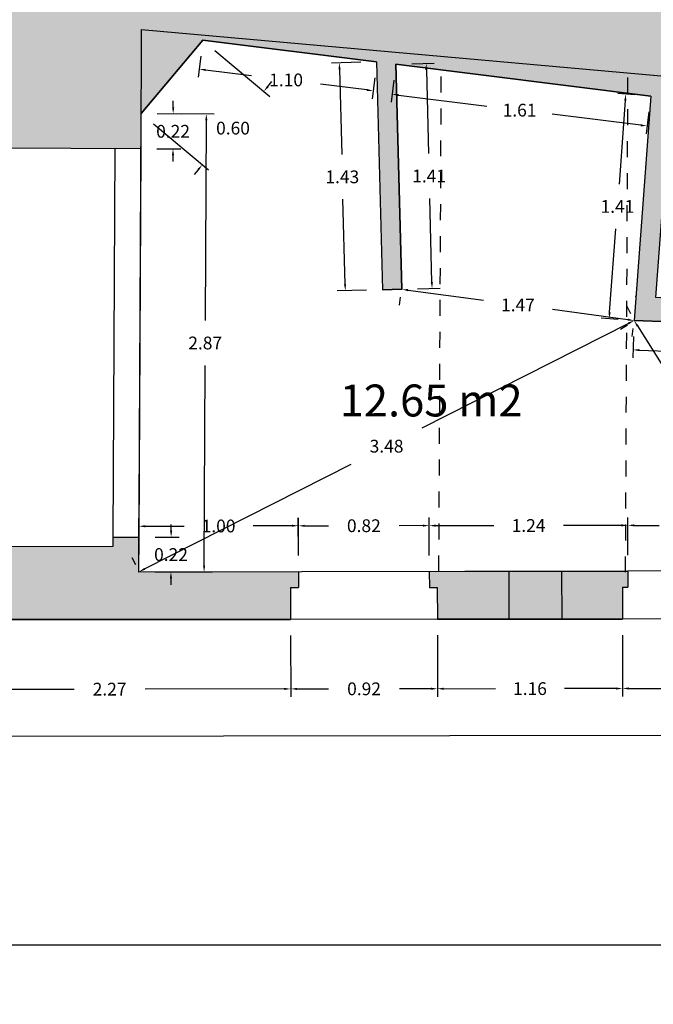
# Model space of a CAD drawing. Units: metres. Extents: x 1604 to 1737, y 477 to 575.
# Drawn here: x 1706 to 1710, y 509 to 515 of the extents above; entities that cross this region are included whole.
import ezdxf

# ---------------------------------------------------------------- set-up
doc = ezdxf.new("R2010")
doc.units = ezdxf.units.M
doc.header["$LTSCALE"] = 0.1
doc.linetypes.add('RAYITAS', pattern=[0.375, 0.25, -0.125])
doc.layers.add('1-MUROS', color=7, linetype='Continuous', lineweight=30)
for name, color, linetype in [('1-TRAMAS', 8, 'Continuous'), ('1-VISTA', 8, 'Continuous'), ('1_COTAS', 6, 'Continuous'), ('1_SUPERFICIES', 4, 'Continuous'), ('1_TEXTOS_SUPERFICIES', 4, 'Continuous'), ('URB-ACOTADO', 7, 'Continuous')]:
    doc.layers.add(name, color=color, linetype=linetype)
doc.styles.add('comic', font='comic.ttf')
doc.styles.add('ROMANS', font='romans.shx')
doc.dimstyles.new('COTAS-URB-DET', dxfattribs={"dimtxt": 0.08, "dimasz": 0.04, "dimexe": 0.05, "dimexo": 0.1, "dimgap": 0.1, "dimtad": 0, "dimtih": 1, "dimtoh": 1, "dimzin": 0, "dimdsep": 46, "dimtxsty": 'ROMANS', "dimcen": 0.1, "dimclrd": 256, "dimclre": 256, "dimclrt": 256, "dimazin": 0, "dimtfac": 1, "dimtix": 1, "dimtofl": 0, "dimtmove": 1, "dimatfit": 2, "dimldrblk": 'DOT', "dimfxl": 0, "dimtolj": 1, "dimtzin": 0, "dimarcsym": 0})

# ---------------------------------------------------------------- blocks, each defined once
blk = doc.blocks.new('*D438')
at = {"layer": '1_COTAS', "lineweight": -2, "transparency": 16777216}
for p, q in [((1704.9641, 511.4605), (1704.9646, 511.0756)), ((1707.2341, 511.4633), (1707.2346, 511.0784)), ((1705.0046, 511.1256), (1705.8777, 511.1267)), ((1707.1946, 511.1284), (1706.3215, 511.1273))]:
    blk.add_line(p, q, dxfattribs=at)
at = {"layer": '1_COTAS', "transparency": 16777216}
for points in [[(1705.0046, 511.1323), (1705.0046, 511.119), (1704.9646, 511.1256)], [(1707.1946, 511.135), (1707.1946, 511.1217), (1707.2346, 511.1284)]]:
    blk.add_solid(points, dxfattribs=at)
at = {"layer": 'Defpoints', "color": 0, "transparency": 16777216}
for p in [(1704.964, 511.5605), (1707.234, 511.5633), (1707.2346, 511.1284)]:
    blk.add_point(p, dxfattribs=at)
at = {"layer": '1_COTAS', "transparency": 16777216, "insert": (1706.0996, 511.127), "char_height": 0.08, "attachment_point": 5, "style": 'ROMANS'}
blk.add_mtext('\\A1;2.27', dxfattribs=at)
blk = doc.blocks.new('_Dot')
at = {"layer": 'URB-ACOTADO', "color": 0, "lineweight": -2}
blk.add_line((-0.5, 0), (-1, 0), dxfattribs=at)
at = {"layer": 'URB-ACOTADO', "color": 0, "const_width": 0.5}
blk.add_lwpolyline([(-0.25, 0, 1), (0.25, 0, 1)], format="xyb", close=True, dxfattribs=at)
blk = doc.blocks.new('*D439')
at = {"layer": '1_COTAS', "lineweight": -2, "transparency": 16777216}
for p, q in [((1707.2341, 511.4633), (1707.2346, 511.0784)), ((1708.1541, 511.4645), (1708.1546, 511.0796)), ((1707.2746, 511.1285), (1707.4727, 511.1287)), ((1708.1146, 511.1295), (1707.9165, 511.1293))]:
    blk.add_line(p, q, dxfattribs=at)
at = {"layer": '1_COTAS', "transparency": 16777216}
for points in [[(1708.1146, 511.1362), (1708.1146, 511.1228), (1708.1546, 511.1296)], [(1707.2746, 511.1351), (1707.2746, 511.1218), (1707.2346, 511.1284)]]:
    blk.add_solid(points, dxfattribs=at)
at = {"layer": 'Defpoints', "color": 0, "transparency": 16777216}
for p in [(1707.234, 511.5633), (1708.154, 511.5645), (1708.1546, 511.1296)]:
    blk.add_point(p, dxfattribs=at)
at = {"layer": '1_COTAS', "transparency": 16777216, "insert": (1707.6946, 511.129), "char_height": 0.08, "attachment_point": 5, "style": 'ROMANS'}
blk.add_mtext('\\A1;0.92', dxfattribs=at)
blk = doc.blocks.new('*D54')
at = {"layer": '1_COTAS', "lineweight": -2, "transparency": 16777216}
for p, q in [((1708.1541, 511.4645), (1708.1546, 511.0796)), ((1709.3141, 511.4659), (1709.3146, 511.081)), ((1708.1946, 511.1296), (1708.5184, 511.13)), ((1709.2746, 511.131), (1708.9507, 511.1306))]:
    blk.add_line(p, q, dxfattribs=at)
at = {"layer": '1_COTAS', "transparency": 16777216}
for points in [[(1708.1946, 511.1363), (1708.1946, 511.1229), (1708.1546, 511.1296)], [(1709.2745, 511.1376), (1709.2746, 511.1243), (1709.3146, 511.131)]]:
    blk.add_solid(points, dxfattribs=at)
at = {"layer": 'Defpoints', "color": 0, "transparency": 16777216}
for p in [(1708.154, 511.5645), (1709.314, 511.5659), (1709.3146, 511.131)]:
    blk.add_point(p, dxfattribs=at)
at = {"layer": '1_COTAS', "transparency": 16777216, "insert": (1708.7346, 511.1303), "char_height": 0.08, "attachment_point": 5, "style": 'ROMANS'}
blk.add_mtext('\\A1;1.16', dxfattribs=at)
blk = doc.blocks.new('*D55')
at = {"layer": '1_COTAS', "lineweight": -2, "transparency": 16777216}
for p, q in [((1709.3141, 511.4659), (1709.3146, 511.081)), ((1710.2241, 511.4671), (1710.2246, 511.0821)), ((1709.3546, 511.1311), (1709.5591, 511.1313)), ((1710.1846, 511.1321), (1709.98, 511.1318))]:
    blk.add_line(p, q, dxfattribs=at)
at = {"layer": '1_COTAS', "transparency": 16777216}
for points in [[(1709.3545, 511.1377), (1709.3546, 511.1244), (1709.3146, 511.131)], [(1710.1845, 511.1388), (1710.1846, 511.1254), (1710.2246, 511.1321)]]:
    blk.add_solid(points, dxfattribs=at)
at = {"layer": 'Defpoints', "color": 0, "transparency": 16777216}
for p in [(1709.314, 511.5659), (1710.224, 511.5671), (1710.2246, 511.1321)]:
    blk.add_point(p, dxfattribs=at)
at = {"layer": '1_COTAS', "transparency": 16777216, "insert": (1709.7696, 511.1316), "char_height": 0.08, "attachment_point": 5, "style": 'ROMANS'}
blk.add_mtext('\\A1;0.91', dxfattribs=at)
blk = doc.blocks.new('*D442')
at = {"layer": '1_COTAS', "lineweight": -2, "transparency": 16777216}
for p, q in [((1704.9641, 511.4605), (1704.965, 510.782)), ((1718.3741, 511.4772), (1718.375, 510.7987)), ((1705.0049, 510.832), (1711.4271, 510.84)), ((1718.3349, 510.8486), (1711.9128, 510.8406))]:
    blk.add_line(p, q, dxfattribs=at)
at = {"layer": '1_COTAS', "transparency": 16777216}
for points in [[(1705.0049, 510.8387), (1705.0049, 510.8254), (1704.9649, 510.832)], [(1718.3349, 510.8553), (1718.3349, 510.842), (1718.3749, 510.8487)]]:
    blk.add_solid(points, dxfattribs=at)
at = {"layer": 'Defpoints', "color": 0, "transparency": 16777216}
for p in [(1718.374, 511.5772), (1704.964, 511.5605), (1704.9649, 510.832)]:
    blk.add_point(p, dxfattribs=at)
at = {"layer": '1_COTAS', "transparency": 16777216, "insert": (1711.6699, 510.8403), "char_height": 0.08, "attachment_point": 5, "style": 'ROMANS'}
blk.add_mtext('\\A1;13.41', dxfattribs=at)
blk = doc.blocks.new('*D664')
at = {"layer": '1_COTAS', "lineweight": -2, "transparency": 16777216}
for p, q in [((1718.4636, 509.9551), (1718.4636, 509.4743)), ((1670.2014, 509.4577), (1670.2014, 509.4743)), ((1670.2414, 509.5243), (1694.0725, 509.5243)), ((1718.4236, 509.5243), (1694.5925, 509.5243))]:
    blk.add_line(p, q, dxfattribs=at)
at = {"layer": '1_COTAS', "transparency": 16777216}
for points in [[(1670.2414, 509.531), (1670.2414, 509.5177), (1670.2014, 509.5243)], [(1718.4236, 509.531), (1718.4236, 509.5177), (1718.4636, 509.5243)]]:
    blk.add_solid(points, dxfattribs=at)
at = {"layer": 'Defpoints', "color": 0, "transparency": 16777216}
for p in [(1718.4636, 510.0551), (1670.2014, 509.5577), (1670.2014, 509.5243)]:
    blk.add_point(p, dxfattribs=at)
at = {"layer": '1_COTAS', "transparency": 16777216, "insert": (1694.3325, 509.5243), "char_height": 0.08, "attachment_point": 5, "style": 'ROMANS'}
blk.add_mtext('\\A1;48.26', dxfattribs=at)
blk = doc.blocks.new('*D121')
at = {"layer": '1_COTAS', "lineweight": -2, "transparency": 16777216}
for p, q in [((1709.3028, 513.3827), (1709.3452, 513.4092)), ((1709.4088, 513.4018), (1709.7905, 512.7915)), ((1710.3474, 511.9012), (1709.9657, 512.5115)), ((1710.2839, 511.8142), (1710.3263, 511.8407))]:
    blk.add_line(p, q, dxfattribs=at)
at = {"layer": '1_COTAS', "transparency": 16777216}
for points in [[(1709.4144, 513.4053), (1709.4031, 513.3982), (1709.3876, 513.4357)], [(1710.3531, 511.9047), (1710.3418, 511.8976), (1710.3686, 511.8673)]]:
    blk.add_solid(points, dxfattribs=at)
at = {"layer": 'Defpoints', "color": 0, "transparency": 16777216}
for p in [(1709.3876, 513.4357), (1709.3876, 513.4357), (1710.3686, 511.8673)]:
    blk.add_point(p, dxfattribs=at)
at = {"layer": '1_COTAS', "transparency": 16777216, "insert": (1709.8781, 512.6515), "char_height": 0.08, "attachment_point": 5, "style": 'ROMANS'}
blk.add_mtext('\\A1;1.85', dxfattribs=at)
blk = doc.blocks.new('*D122')
at = {"layer": '1_COTAS', "lineweight": -2, "transparency": 16777216}
for p, q in [((1709.3424, 513.5249), (1709.365, 513.4803)), ((1709.3519, 513.4176), (1708.0575, 512.7614)), ((1706.3193, 511.8802), (1707.6137, 512.5364)), ((1706.2384, 511.9514), (1706.261, 511.9068))]:
    blk.add_line(p, q, dxfattribs=at)
at = {"layer": '1_COTAS', "transparency": 16777216}
for points in [[(1709.3489, 513.4236), (1709.3549, 513.4117), (1709.3876, 513.4357)], [(1706.3163, 511.8862), (1706.3223, 511.8743), (1706.2836, 511.8622)]]:
    blk.add_solid(points, dxfattribs=at)
at = {"layer": 'Defpoints', "color": 0, "transparency": 16777216}
for p in [(1709.3876, 513.4357), (1706.2836, 511.8622), (1706.2836, 511.8622)]:
    blk.add_point(p, dxfattribs=at)
at = {"layer": '1_COTAS', "transparency": 16777216, "insert": (1707.8356, 512.6489), "char_height": 0.08, "attachment_point": 5, "style": 'ROMANS'}
blk.add_mtext('\\A1;3.48', dxfattribs=at)
blk = doc.blocks.new('*D708')
at = {"layer": '1_COTAS', "lineweight": -2, "transparency": 16777216}
for p, q in [((1709.3919, 514.8492), (1709.2852, 514.8571)), ((1709.3321, 514.8135), (1709.2934, 514.2904)), ((1709.234, 513.4872), (1709.2727, 514.0104)), ((1709.2878, 513.4431), (1709.1812, 513.451))]:
    blk.add_line(p, q, dxfattribs=at)
at = {"layer": '1_COTAS', "transparency": 16777216}
for points in [[(1709.3255, 514.814), (1709.3388, 514.813), (1709.3351, 514.8534)], [(1709.2274, 513.4877), (1709.2407, 513.4867), (1709.2311, 513.4473)]]:
    blk.add_solid(points, dxfattribs=at)
at = {"layer": 'Defpoints', "color": 0, "transparency": 16777216}
for p in [(1709.3351, 514.8534), (1709.4916, 514.8419), (1709.3876, 513.4357)]:
    blk.add_point(p, dxfattribs=at)
at = {"layer": '1_COTAS', "transparency": 16777216, "insert": (1709.2831, 514.1504), "char_height": 0.08, "attachment_point": 5, "style": 'ROMANS'}
blk.add_mtext('\\A1;1.41', dxfattribs=at)
blk = doc.blocks.new('*D709')
at = {"layer": '1_COTAS', "lineweight": -2, "transparency": 16777216}
for p, q in [((1709.3837, 513.3358), (1709.3784, 513.2023)), ((1709.4204, 513.2507), (1709.7138, 513.2392)), ((1710.4828, 513.2928), (1710.4776, 513.1593)), ((1710.4396, 513.2108), (1710.1462, 513.2223))]:
    blk.add_line(p, q, dxfattribs=at)
at = {"layer": '1_COTAS', "transparency": 16777216}
for points in [[(1709.4206, 513.2573), (1709.4201, 513.244), (1709.3804, 513.2522)], [(1710.4398, 513.2175), (1710.4393, 513.2041), (1710.4796, 513.2092)]]:
    blk.add_solid(points, dxfattribs=at)
at = {"layer": 'Defpoints', "color": 0, "transparency": 16777216}
for p in [(1709.3876, 513.4357), (1710.4867, 513.3927), (1710.4796, 513.2092)]:
    blk.add_point(p, dxfattribs=at)
at = {"layer": '1_COTAS', "transparency": 16777216, "insert": (1709.93, 513.2307), "char_height": 0.08, "attachment_point": 5, "style": 'ROMANS'}
blk.add_mtext('\\A1;1.10', dxfattribs=at)
blk = doc.blocks.new('*D710')
at = {"layer": '1_COTAS', "lineweight": -2, "transparency": 16777216}
for p, q in [((1707.8816, 514.9417), (1707.8644, 514.8037)), ((1707.9103, 514.8483), (1708.4646, 514.7793)), ((1709.4285, 514.6592), (1708.8741, 514.7282)), ((1709.4792, 514.7426), (1709.462, 514.6046))]:
    blk.add_line(p, q, dxfattribs=at)
at = {"layer": '1_COTAS', "transparency": 16777216}
for points in [[(1707.9111, 514.855), (1707.9094, 514.8417), (1707.8706, 514.8533)], [(1709.4293, 514.6658), (1709.4277, 514.6525), (1709.4682, 514.6542)]]:
    blk.add_solid(points, dxfattribs=at)
at = {"layer": 'Defpoints', "color": 0, "transparency": 16777216}
for p in [(1707.8939, 515.0409), (1707.8706, 514.8533), (1709.4916, 514.8419)]:
    blk.add_point(p, dxfattribs=at)
at = {"layer": '1_COTAS', "transparency": 16777216, "insert": (1708.6694, 514.7537), "char_height": 0.08, "attachment_point": 5, "style": 'ROMANS'}
blk.add_mtext('\\A1;1.61', dxfattribs=at)
blk = doc.blocks.new('*D711')
at = {"layer": '1_COTAS', "lineweight": -2, "transparency": 16777216}
for p, q in [((1707.9703, 513.6261), (1708.4429, 513.5626)), ((1707.9174, 513.5323), (1707.924, 513.5819)), ((1709.3479, 513.441), (1708.8753, 513.5045)), ((1709.3743, 513.3366), (1709.3809, 513.3861))]:
    blk.add_line(p, q, dxfattribs=at)
at = {"layer": '1_COTAS', "transparency": 16777216}
for points in [[(1707.9712, 513.6327), (1707.9694, 513.6195), (1707.9307, 513.6314)], [(1709.3488, 513.4476), (1709.347, 513.4344), (1709.3876, 513.4357)]]:
    blk.add_solid(points, dxfattribs=at)
at = {"layer": 'Defpoints', "color": 0, "transparency": 16777216}
for p in [(1707.9307, 513.6314), (1707.9307, 513.6314), (1709.3876, 513.4357)]:
    blk.add_point(p, dxfattribs=at)
at = {"layer": '1_COTAS', "transparency": 16777216, "insert": (1708.6591, 513.5336), "char_height": 0.08, "attachment_point": 5, "style": 'ROMANS'}
blk.add_mtext('\\A1;1.47', dxfattribs=at)
blk = doc.blocks.new('*D712')
at = {"layer": '1_COTAS', "lineweight": -2, "transparency": 16777216}
for p, q in [((1707.9939, 515.0435), (1708.134, 515.0472)), ((1708.085, 515.0059), (1708.0987, 514.4811)), ((1708.1197, 513.6764), (1708.106, 514.2011)), ((1708.0306, 513.634), (1708.1707, 513.6377))]:
    blk.add_line(p, q, dxfattribs=at)
at = {"layer": '1_COTAS', "transparency": 16777216}
for points in [[(1708.0917, 515.0061), (1708.0784, 515.0057), (1708.084, 515.0459)], [(1708.1263, 513.6765), (1708.113, 513.6762), (1708.1207, 513.6364)]]:
    blk.add_solid(points, dxfattribs=at)
at = {"layer": 'Defpoints', "color": 0, "transparency": 16777216}
for p in [(1707.8939, 515.0409), (1708.084, 515.0459), (1707.9307, 513.6314)]:
    blk.add_point(p, dxfattribs=at)
at = {"layer": '1_COTAS', "transparency": 16777216, "insert": (1708.1024, 514.3411), "char_height": 0.08, "attachment_point": 5, "style": 'ROMANS'}
blk.add_mtext('\\A1;1.41', dxfattribs=at)
blk = doc.blocks.new('*D713')
at = {"layer": '1_COTAS', "lineweight": -2, "transparency": 16777216}
for p, q in [((1707.6735, 515.0533), (1707.4897, 515.0485)), ((1707.5407, 515.0099), (1707.5546, 514.476)), ((1707.5758, 513.6622), (1707.5619, 514.196)), ((1707.7107, 513.6257), (1707.5269, 513.6209))]:
    blk.add_line(p, q, dxfattribs=at)
at = {"layer": '1_COTAS', "transparency": 16777216}
for points in [[(1707.5474, 515.01), (1707.5341, 515.0097), (1707.5397, 515.0499)], [(1707.5825, 513.6624), (1707.5692, 513.662), (1707.5769, 513.6222)]]:
    blk.add_solid(points, dxfattribs=at)
at = {"layer": 'Defpoints', "color": 0, "transparency": 16777216}
for p in [(1707.7735, 515.0559), (1707.5769, 513.6222), (1707.8107, 513.6283)]:
    blk.add_point(p, dxfattribs=at)
at = {"layer": '1_COTAS', "transparency": 16777216, "insert": (1707.5583, 514.336), "char_height": 0.08, "attachment_point": 5, "style": 'ROMANS'}
blk.add_mtext('\\A1;1.43', dxfattribs=at)
blk = doc.blocks.new('*D714')
at = {"layer": '1_COTAS', "lineweight": -2, "transparency": 16777216}
for p, q in [((1706.4853, 512.1188), (1706.4855, 512.1588)), ((1706.3847, 512.0793), (1706.5351, 512.0786)), ((1706.3836, 511.8617), (1706.534, 511.8609)), ((1706.4838, 511.8212), (1706.4836, 511.7812))]:
    blk.add_line(p, q, dxfattribs=at)
at = {"layer": '1_COTAS', "transparency": 16777216}
for points in [[(1706.4786, 512.1188), (1706.4919, 512.1188), (1706.4851, 512.0788)], [(1706.4771, 511.8212), (1706.4905, 511.8212), (1706.484, 511.8612)]]:
    blk.add_solid(points, dxfattribs=at)
at = {"layer": 'Defpoints', "color": 0, "transparency": 16777216}
for p in [(1706.2847, 512.0798), (1706.4851, 512.0788), (1706.2836, 511.8622)]:
    blk.add_point(p, dxfattribs=at)
at = {"layer": '1_COTAS', "transparency": 16777216, "insert": (1706.4845, 511.97), "char_height": 0.08, "attachment_point": 5, "style": 'ROMANS'}
blk.add_mtext('\\A1;0.22', dxfattribs=at)
blk = doc.blocks.new('*D715')
at = {"layer": '1_COTAS', "lineweight": -2, "transparency": 16777216}
for p, q in [((1706.4982, 514.7711), (1706.4984, 514.8111)), ((1706.3977, 514.7316), (1706.548, 514.7309)), ((1706.3966, 514.5116), (1706.547, 514.5109)), ((1706.4968, 514.4712), (1706.4966, 514.4312))]:
    blk.add_line(p, q, dxfattribs=at)
at = {"layer": '1_COTAS', "transparency": 16777216}
for points in [[(1706.4916, 514.7712), (1706.5049, 514.7711), (1706.498, 514.7311)], [(1706.4901, 514.4712), (1706.5034, 514.4711), (1706.497, 514.5112)]]:
    blk.add_solid(points, dxfattribs=at)
at = {"layer": 'Defpoints', "color": 0, "transparency": 16777216}
for p in [(1706.2977, 514.7321), (1706.498, 514.7311), (1706.2966, 514.5121)]:
    blk.add_point(p, dxfattribs=at)
at = {"layer": '1_COTAS', "transparency": 16777216, "insert": (1706.4975, 514.6212), "char_height": 0.08, "attachment_point": 5, "style": 'ROMANS'}
blk.add_mtext('\\A1;0.22', dxfattribs=at)
blk = doc.blocks.new('*D716')
at = {"layer": '1_COTAS', "lineweight": -2, "transparency": 16777216}
for p, q in [((1706.3977, 514.7316), (1706.7559, 514.7299)), ((1706.7057, 514.6901), (1706.6995, 513.4351)), ((1706.692, 511.9002), (1706.6982, 513.1551)), ((1706.3836, 511.8617), (1706.7418, 511.8599))]:
    blk.add_line(p, q, dxfattribs=at)
at = {"layer": '1_COTAS', "transparency": 16777216}
for points in [[(1706.699, 514.6902), (1706.7123, 514.6901), (1706.7059, 514.7301)], [(1706.6854, 511.9002), (1706.6987, 511.9001), (1706.6918, 511.8602)]]:
    blk.add_solid(points, dxfattribs=at)
at = {"layer": 'Defpoints', "color": 0, "transparency": 16777216}
for p in [(1706.2977, 514.7321), (1706.7059, 514.7301), (1706.2836, 511.8622)]:
    blk.add_point(p, dxfattribs=at)
at = {"layer": '1_COTAS', "transparency": 16777216, "insert": (1706.6989, 513.2951), "char_height": 0.08, "attachment_point": 5, "style": 'ROMANS'}
blk.add_mtext('\\A1;2.87', dxfattribs=at)
blk = doc.blocks.new('*D717')
at = {"layer": '1_COTAS', "lineweight": -2, "transparency": 16777216}
for p, q in [((1706.7599, 515.1275), (1707.1043, 514.8386)), ((1707.0917, 514.9014), (1707.1174, 514.9321)), ((1706.3743, 514.6679), (1706.7186, 514.379)), ((1706.6546, 514.3805), (1706.6289, 514.3498))]:
    blk.add_line(p, q, dxfattribs=at)
at = {"layer": '1_COTAS', "transparency": 16777216}
for points in [[(1707.0866, 514.9057), (1707.0968, 514.8971), (1707.066, 514.8708)], [(1706.6495, 514.3848), (1706.6597, 514.3762), (1706.6803, 514.4111)]]:
    blk.add_solid(points, dxfattribs=at)
at = {"layer": 'Defpoints', "color": 0, "transparency": 16777216}
for p in [(1706.6833, 515.1918), (1707.066, 514.8708), (1706.2977, 514.7321)]:
    blk.add_point(p, dxfattribs=at)
at = {"layer": '1_COTAS', "transparency": 16777216, "insert": (1706.8731, 514.6409), "char_height": 0.08, "attachment_point": 5, "style": 'ROMANS'}
blk.add_mtext('\\A1;0.60', dxfattribs=at)
blk = doc.blocks.new('*D718')
at = {"layer": '1_COTAS', "lineweight": -2, "transparency": 16777216}
for p, q in [((1706.6709, 515.0926), (1706.6546, 514.9611)), ((1706.7004, 515.0058), (1706.9897, 514.9698)), ((1707.7113, 514.8799), (1707.422, 514.9159)), ((1707.7611, 514.9567), (1707.7448, 514.8253))]:
    blk.add_line(p, q, dxfattribs=at)
at = {"layer": '1_COTAS', "transparency": 16777216}
for points in [[(1706.7013, 515.0124), (1706.6996, 514.9992), (1706.6608, 515.0108)], [(1707.7121, 514.8865), (1707.7104, 514.8732), (1707.751, 514.8749)]]:
    blk.add_solid(points, dxfattribs=at)
at = {"layer": 'Defpoints', "color": 0, "transparency": 16777216}
for p in [(1706.6833, 515.1918), (1707.7735, 515.0559), (1707.751, 514.8749)]:
    blk.add_point(p, dxfattribs=at)
at = {"layer": '1_COTAS', "transparency": 16777216, "insert": (1707.2059, 514.9428), "char_height": 0.08, "attachment_point": 5, "style": 'ROMANS'}
blk.add_mtext('\\A1;1.10', dxfattribs=at)
blk = doc.blocks.new('*D719')
at = {"layer": '1_COTAS', "lineweight": -2, "transparency": 16777216}
for p, q in [((1706.2833, 511.9598), (1706.2824, 512.1971)), ((1707.2833, 511.9634), (1707.2824, 512.2008)), ((1706.3226, 512.1473), (1706.5664, 512.1482)), ((1707.2426, 512.1506), (1706.9988, 512.1497))]:
    blk.add_line(p, q, dxfattribs=at)
at = {"layer": '1_COTAS', "transparency": 16777216}
for points in [[(1706.3226, 512.154), (1706.3226, 512.1406), (1706.2826, 512.1471)], [(1707.2426, 512.1573), (1707.2426, 512.144), (1707.2826, 512.1508)]]:
    blk.add_solid(points, dxfattribs=at)
at = {"layer": 'Defpoints', "color": 0, "transparency": 16777216}
for p in [(1707.2826, 512.1508), (1706.2836, 511.8598), (1707.2836, 511.8634)]:
    blk.add_point(p, dxfattribs=at)
at = {"layer": '1_COTAS', "transparency": 16777216, "insert": (1706.7826, 512.149), "char_height": 0.08, "attachment_point": 5, "style": 'ROMANS'}
blk.add_mtext('\\A1;1.00', dxfattribs=at)
blk = doc.blocks.new('*D720')
at = {"layer": '1_COTAS', "lineweight": -2, "transparency": 16777216}
for p, q in [((1707.2835, 511.9634), (1707.2832, 512.2001)), ((1708.1035, 511.9644), (1708.1032, 512.2011)), ((1707.3233, 512.1502), (1707.4714, 512.1503)), ((1708.0633, 512.1511), (1707.9152, 512.1509))]:
    blk.add_line(p, q, dxfattribs=at)
at = {"layer": '1_COTAS', "transparency": 16777216}
for points in [[(1707.3233, 512.1568), (1707.3233, 512.1435), (1707.2833, 512.1501)], [(1708.0633, 512.1577), (1708.0633, 512.1444), (1708.1033, 512.1511)]]:
    blk.add_solid(points, dxfattribs=at)
at = {"layer": 'Defpoints', "color": 0, "transparency": 16777216}
for p in [(1708.1033, 512.1511), (1707.2836, 511.8634), (1708.1036, 511.8644)]:
    blk.add_point(p, dxfattribs=at)
at = {"layer": '1_COTAS', "transparency": 16777216, "insert": (1707.6933, 512.1506), "char_height": 0.08, "attachment_point": 5, "style": 'ROMANS'}
blk.add_mtext('\\A1;0.82', dxfattribs=at)
blk = doc.blocks.new('*D721')
at = {"layer": '1_COTAS', "lineweight": -2, "transparency": 16777216}
for p, q in [((1708.1035, 511.9644), (1708.1032, 512.2011)), ((1709.3485, 511.966), (1709.3482, 512.2027)), ((1708.1433, 512.1512), (1708.5077, 512.1516)), ((1709.3083, 512.1526), (1708.9439, 512.1522))]:
    blk.add_line(p, q, dxfattribs=at)
at = {"layer": '1_COTAS', "transparency": 16777216}
for points in [[(1708.1433, 512.1578), (1708.1433, 512.1445), (1708.1033, 512.1511)], [(1709.3083, 512.1593), (1709.3083, 512.146), (1709.3483, 512.1527)]]:
    blk.add_solid(points, dxfattribs=at)
at = {"layer": 'Defpoints', "color": 0, "transparency": 16777216}
for p in [(1709.3483, 512.1527), (1708.1036, 511.8644), (1709.3486, 511.866)]:
    blk.add_point(p, dxfattribs=at)
at = {"layer": '1_COTAS', "transparency": 16777216, "insert": (1708.7258, 512.1519), "char_height": 0.08, "attachment_point": 5, "style": 'ROMANS'}
blk.add_mtext('\\A1;1.24', dxfattribs=at)
blk = doc.blocks.new('*D722')
at = {"layer": '1_COTAS', "lineweight": -2, "transparency": 16777216}
for p, q in [((1709.3485, 511.966), (1709.3482, 512.2027)), ((1710.1885, 511.967), (1710.1882, 512.2037)), ((1709.3883, 512.1527), (1709.5445, 512.1529)), ((1710.1483, 512.1537), (1709.9921, 512.1535))]:
    blk.add_line(p, q, dxfattribs=at)
at = {"layer": '1_COTAS', "transparency": 16777216}
for points in [[(1709.3883, 512.1594), (1709.3883, 512.1461), (1709.3483, 512.1527)], [(1710.1483, 512.1603), (1710.1483, 512.147), (1710.1883, 512.1537)]]:
    blk.add_solid(points, dxfattribs=at)
at = {"layer": 'Defpoints', "color": 0, "transparency": 16777216}
for p in [(1710.1883, 512.1537), (1709.3486, 511.866), (1710.1886, 511.867)]:
    blk.add_point(p, dxfattribs=at)
at = {"layer": '1_COTAS', "transparency": 16777216, "insert": (1709.7683, 512.1532), "char_height": 0.08, "attachment_point": 5, "style": 'ROMANS'}
blk.add_mtext('\\A1;0.84', dxfattribs=at)

msp = doc.modelspace()

# ---------------------------------------------------------------- hatches: boundary and pattern name
at = {"layer": '1-TRAMAS'}
for color, points in [(256, [(1724.167, 514.5654), (1718.4864, 515.0723), (1718.4885, 515.1923), (1717.8299, 515.2765), (1717.8275, 515.1389), (1707.9667, 516.0188), (1708.0409, 516.8506), (1704.5497, 518.2772), (1704.5095, 518.1789), (1704.6337, 518.1281), (1704.5047, 517.5599), (1704.5951, 517.4889), (1704.2331, 516.3974), (1704.1101, 516.0378), (1704.1085, 515.3478), (1704.0685, 515.3479), (1704.0683, 515.2679), (1705.4183, 515.2649), (1705.4147, 514.5164), (1706.2966, 514.5121), (1706.3003, 515.2596), (1713.2053, 514.6434), (1718.3934, 514.0996), (1718.3932, 514.0795), (1723.605, 513.5331), (1723.5279, 508.2437), (1718.528, 508.264), (1718.5321, 508.574), (1718.3622, 508.5763), (1718.358, 508.2647), (1717.3839, 508.2686), (1717.3839, 508.1935), (1717.4639, 507.5536), (1717.6139, 507.553), (1717.6141, 507.6103), (1723.4244, 507.5873), (1723.3765, 502.4764), (1721.9667, 502.4764), (1721.8275, 501.9664), (1721.7173, 501.9664), (1721.7173, 501.8864), (1721.7673, 501.8864), (1721.7673, 501.7457), (1721.9773, 501.7457), (1721.9773, 501.7807), (1723.4173, 501.7807), (1723.4173, 501.7457), (1724.0345, 501.7457)]), (256, [(1713.2053, 514.6434), (1706.3003, 515.2596), (1706.2977, 514.7321), (1706.6833, 515.1918), (1707.7735, 515.0559), (1707.8107, 513.6283), (1707.9307, 513.6314), (1707.8939, 515.0409), (1709.4916, 514.8419), (1709.3876, 513.4357), (1709.6156, 513.4268), (1709.6215, 513.5767), (1709.5241, 513.5805), (1709.617, 514.837), (1710.5967, 514.8135), (1710.4983, 513.5423), (1710.4009, 513.5462), (1710.395, 513.3963), (1710.4867, 513.3927), (1710.3686, 511.8673), (1710.4236, 511.8673), (1710.5363, 513.323), (1710.649, 513.3164), (1710.6524, 513.3744), (1710.5408, 513.3809), (1710.6404, 514.6671), (1711.5065, 514.6164), (1711.4311, 513.3288), (1711.3612, 513.3329), (1711.3578, 513.2749), (1711.5475, 513.2638), (1711.6263, 514.6094), (1712.5946, 514.5527), (1712.5145, 513.185), (1712.6343, 513.178), (1712.7144, 514.5456), (1713.7033, 514.4998), (1713.7986, 511.8715), (1713.9236, 511.8717), (1713.8301, 514.45), (1715.8022, 514.273), (1715.8091, 514.0432), (1715.899, 514.0458), (1715.8896, 514.362)]), (256, [(1707.2338, 511.7633), (1707.2838, 511.7634), (1707.2836, 511.8634), (1706.2836, 511.8622), (1706.2847, 512.0798), (1706.1228, 512.0796), (1706.1225, 512.022), (1705.4025, 512.0211), (1705.4017, 511.8639), (1705.4017, 511.8611), (1705.2936, 511.8609), (1705.294, 511.5609), (1707.234, 511.5633)]), (256, [(1708.6032, 511.8651), (1708.1036, 511.8644), (1708.1038, 511.7644), (1708.1538, 511.7645), (1708.154, 511.5645), (1708.6036, 511.5651)]), (251, [(1708.9332, 511.8655), (1708.6032, 511.8651), (1708.6036, 511.5651), (1708.9336, 511.5655)]), (256, [(1709.3138, 511.7659), (1709.3488, 511.766), (1709.3486, 511.866), (1708.9332, 511.8655), (1708.9336, 511.5655), (1709.314, 511.5659)])]:
    msp.add_hatch(color=color, dxfattribs=at).paths.add_polyline_path(points)

# ---------------------------------------------------------------- linework, layer by layer
at = {"layer": '1-MUROS'}
for p, q in [((1706.2966, 514.5121), (1706.3003, 515.2596)), ((1706.3003, 515.2596), (1713.2053, 514.6434)), ((1706.6833, 515.1918), (1706.2977, 514.7321)), ((1707.7735, 515.0559), (1706.6833, 515.1918)), ((1707.7735, 515.0559), (1707.8107, 513.6283)), ((1709.4916, 514.8419), (1707.8939, 515.0409)), ((1707.8939, 515.0409), (1707.9307, 513.6314)), ((1709.4916, 514.8419), (1709.3876, 513.4357)), ((1706.2966, 514.5121), (1705.4147, 514.5164)), ((1707.9307, 513.6314), (1707.8107, 513.6283)), ((1709.3986, 513.5854), (1709.3934, 513.5856)), ((1709.6156, 513.4268), (1709.3876, 513.4357)), ((1706.1225, 512.022), (1706.1228, 512.0796)), ((1706.1228, 512.0796), (1706.2847, 512.0798)), ((1706.2836, 511.8598), (1706.2847, 512.0798)), ((1705.4005, 512.0211), (1706.1225, 512.022)), ((1706.2836, 511.8622), (1707.2836, 511.8634)), ((1707.2836, 511.8634), (1707.2838, 511.7634)), ((1708.1036, 511.8644), (1709.3486, 511.866)), ((1708.1036, 511.8644), (1708.1038, 511.7644)), ((1709.3486, 511.866), (1709.3488, 511.766)), ((1707.2338, 511.7633), (1707.2838, 511.7634)), ((1707.2338, 511.7633), (1707.234, 511.5633)), ((1708.1038, 511.7644), (1708.1538, 511.7645)), ((1708.1538, 511.7645), (1708.154, 511.5645)), ((1709.3138, 511.7659), (1709.3488, 511.766)), ((1709.3138, 511.7659), (1709.314, 511.5659)), ((1704.964, 511.5605), (1707.234, 511.5633)), ((1708.154, 511.5645), (1709.314, 511.5659))]:
    msp.add_line(p, q, dxfattribs=at)
msp.add_lwpolyline([(1708.6032, 511.8651), (1708.9332, 511.8655), (1708.9336, 511.5655), (1708.6036, 511.5651), (1708.6032, 511.8651)], dxfattribs=at)
at = {"layer": '1-VISTA', "linetype": 'RAYITAS'}
for p, q in [((1708.1637, 511.8645), (1708.179, 515.0054)), ((1709.3337, 511.8588), (1709.349, 514.9997))]:
    msp.add_line(p, q, dxfattribs=at)
at = {"layer": '1-VISTA'}
for p, q in [((1706.1228, 512.0796), (1706.1347, 514.5129)), ((1706.2847, 512.0798), (1706.2966, 514.5121))]:
    msp.add_line(p, q, dxfattribs=at)
at = {"layer": '1_COTAS'}
msp.add_line((1708.5686, 511.565), (1708.9686, 511.5655), dxfattribs=at)
at = {"layer": '1_SUPERFICIES'}
for points in [[(1706.2836, 511.8598), (1706.2977, 514.7321), (1706.6833, 515.1918), (1707.7735, 515.0559), (1707.8107, 513.6283), (1707.9307, 513.6314), (1707.8939, 515.0409), (1709.4916, 514.8419), (1709.3876, 513.4357), (1709.6156, 513.4268), (1709.6156, 513.5731), (1709.5241, 513.5805), (1709.617, 514.837), (1710.5967, 514.8135), (1710.3686, 511.8673), (1706.2836, 511.8598)], [(1718.4408, 508.5752), (1718.484, 511.5774), (1718.044, 511.5768), (1715.5036, 511.5737), (1714.744, 511.5727), (1713.924, 511.5717), (1713.234, 511.5708), (1712.324, 511.5697), (1711.2336, 511.5697), (1709.314, 511.5659), (1708.154, 511.5645), (1707.234, 511.5633), (1705.294, 511.5633)]]:
    msp.add_lwpolyline(points, dxfattribs=at)

# ---------------------------------------------------------------- texts
at = {"layer": '1_TEXTOS_SUPERFICIES', "insert": (1707.5418, 513.0349), "char_height": 0.2, "width": 3.983314, "attachment_point": 1, "style": 'comic'}
msp.add_mtext('12.65 m2', dxfattribs=at)

# ---------------------------------------------------------------- dimensions: what is measured, and where the dimension line sits
at = {"layer": '1_COTAS'}
for p1, p2, distance, picture, middle in [((1706.2977, 514.7321), (1706.6833, 515.1918), -0.4995, '*D717', (1706.8731, 514.6409)), ((1706.6833, 515.1918), (1707.7735, 515.0559), -0.1824, '*D718', (1707.2059, 514.9428)), ((1707.7735, 515.0559), (1707.8107, 513.6283), -0.2339, '*D713', (1707.5583, 514.336)), ((1709.4916, 514.8419), (1707.8939, 515.0409), 0.1891, '*D710', (1708.6694, 514.7537)), ((1707.9307, 513.6314), (1707.8939, 515.0409), -0.1901, '*D712', (1708.1024, 514.3411)), ((1709.3876, 513.4357), (1709.4916, 514.8419), 0.1569, '*D708', (1709.2831, 514.1504)), ((1706.2966, 514.5121), (1706.2977, 514.7321), -0.2004, '*D715', (1706.4975, 514.6212)), ((1706.2836, 511.8622), (1706.2977, 514.7321), -0.4082, '*D716', (1706.6989, 513.2951)), ((1709.3876, 513.4357), (1707.9307, 513.6314), 0, '*D711', (1708.6591, 513.5336)), ((1709.3876, 513.4357), (1706.2836, 511.8622), 0, '*D122', (1707.8356, 512.6489)), ((1710.3686, 511.8673), (1709.3876, 513.4357), 0, '*D121', (1709.8781, 512.6515)), ((1709.3876, 513.4357), (1710.4867, 513.3927), -0.1836, '*D709', (1709.93, 513.2307)), ((1706.2836, 511.8598), (1707.2836, 511.8634), 0.2874, '*D719', (1706.7826, 512.149)), ((1707.2836, 511.8634), (1708.1036, 511.8644), 0.2867, '*D720', (1707.6933, 512.1506)), ((1708.1036, 511.8644), (1709.3486, 511.866), 0.2867, '*D721', (1708.7258, 512.1519)), ((1709.3486, 511.866), (1710.1886, 511.867), 0.2867, '*D722', (1709.7683, 512.1532)), ((1706.2836, 511.8622), (1706.2847, 512.0798), -0.2004, '*D714', (1706.4845, 511.97)), ((1718.374, 511.5772), (1704.964, 511.5605), 0.7286, '*D442', (1711.6699, 510.8403)), ((1704.964, 511.5605), (1707.234, 511.5633), -0.4349, '*D438', (1706.0996, 511.127)), ((1707.234, 511.5633), (1708.154, 511.5645), -0.4349, '*D439', (1707.6946, 511.129)), ((1708.154, 511.5645), (1709.314, 511.5659), -0.4349, '*D54', (1708.7346, 511.1303)), ((1709.314, 511.5659), (1710.224, 511.5671), -0.4349, '*D55', (1709.7696, 511.1316))]:
    dim = msp.add_aligned_dim(p1=p1, p2=p2, distance=distance, dimstyle='COTAS-URB-DET', dxfattribs=at)
    dim.commit()
    dim.dimension.update_dxf_attribs({"geometry": picture, "text_midpoint": middle})
dim = msp.add_linear_dim(base=(1670.2014, 509.5243), p1=(1718.4636, 510.0551), p2=(1670.2014, 509.5577), dimstyle='COTAS-URB-DET', dxfattribs=at)
dim.commit()
dim.dimension.update_dxf_attribs({"geometry": '*D664', "text_midpoint": (1694.3325, 509.5243)})

doc.saveas('drawing.dxf')
